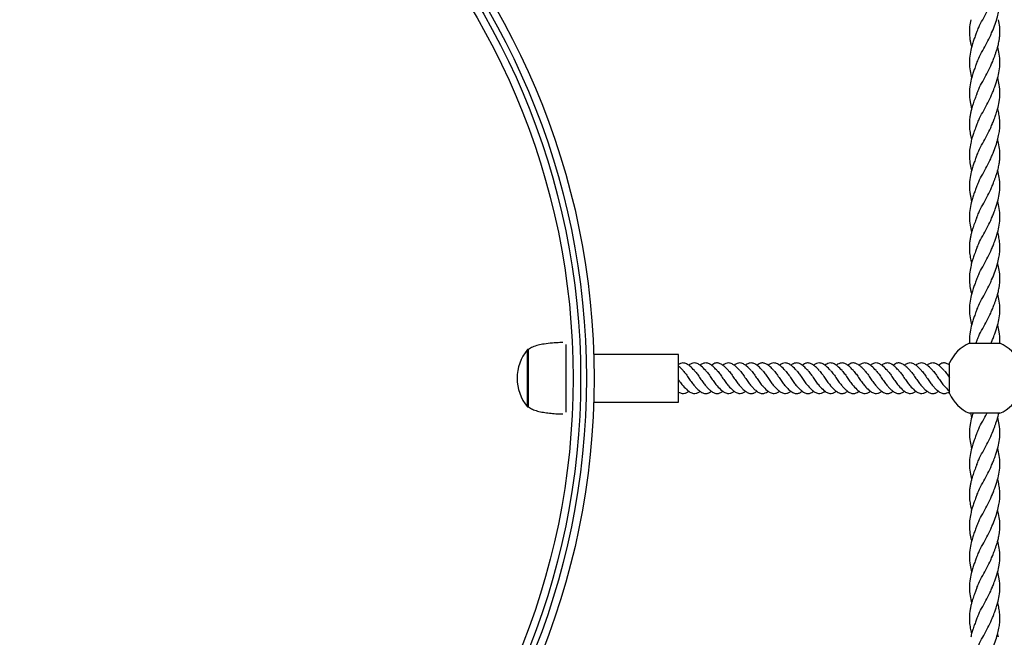
# Model space of a CAD drawing. Units: millimetres. Extents: x 1449 to 8186, y -2200 to 2971.
# Drawn here: x 4658 to 5173, y -114 to 209 of the extents above; entities that cross this region are included whole.
import ezdxf

# ---------------------------------------------------------------- set-up
doc = ezdxf.new("R2010")
doc.units = ezdxf.units.MM
doc.header["$PDSIZE"] = -1
doc.layers.add('TIPTAP', color=6, linetype='Continuous')
doc.layers.add('TIPTAP_DIM', color=9, linetype='Continuous')
doc.dimstyles.new('000000002E6C9198', dxfattribs={"dimscale": 100, "dimtxt": 1, "dimasz": 1, "dimexe": 1, "dimexo": 1, "dimgap": 1, "dimtad": 1, "dimdec": 0, "dimtxsty": 'Standard', "dimblk": 'OBLIQUE', "dimcen": 2.5, "dimdle": 1, "dimadec": 0, "dimazin": 0, "dimtfac": 1, "dimtdec": 0, "dimtmove": 0, "dimatfit": 3, "dimldrblk": 'OBLIQUE', "dimfxl": 1, "dimfxlon": 1, "dimarcsym": 0})

# ---------------------------------------------------------------- blocks, each defined once
blk = doc.blocks.new('_Oblique')
at = {"color": 0, "linetype": 'ByBlock', "lineweight": -2}
blk.add_line((-0.5, -0.5), (0.5, 0.5), dxfattribs=at)
blk = doc.blocks.new('*D6')
at = {"layer": 'Defpoints', "color": 0, "transparency": 16777216}
for p in [(8086.43, 2755.62), (2240.48, 14.48), (8086.43, 14.48)]:
    blk.add_point(p, dxfattribs=at)
at = {"layer": 'TIPTAP_DIM', "color": 0, "linetype": 'ByBlock', "lineweight": -2, "transparency": 16777216}
for p, q in [((2240.48, 2655.62), (2240.48, 2855.62)), ((8086.43, 2655.62), (8086.43, 2855.62)), ((2140.48, 2755.62), (8186.43, 2755.62))]:
    blk.add_line(p, q, dxfattribs=at)
at = {"layer": 'TIPTAP_DIM', "color": 0, "lineweight": -2, "transparency": 16777216, "xscale": 100, "yscale": 100, "zscale": 100, "rotation": 180}
blk.add_blockref('_Oblique', (2240.48, 2755.62), dxfattribs=at)
at = {"layer": 'TIPTAP_DIM', "color": 0, "lineweight": -2, "transparency": 16777216, "xscale": 100, "yscale": 100, "zscale": 100}
blk.add_blockref('_Oblique', (8086.43, 2755.62), dxfattribs=at)
at = {"layer": 'TIPTAP_DIM', "color": 0, "transparency": 16777216, "insert": (5163.46, 2905.62), "char_height": 100, "attachment_point": 5}
blk.add_mtext('5846', dxfattribs=at)
blk = doc.blocks.new('*D7')
at = {"layer": 'Defpoints', "color": 0, "transparency": 16777216}
for p in [(5163.46, 2128.53), (1664.64, -2099.56), (5163.46, -2099.56)]:
    blk.add_point(p, dxfattribs=at)
at = {"layer": 'TIPTAP_DIM', "color": 0, "linetype": 'ByBlock', "lineweight": -2, "transparency": 16777216}
for p, q in [((1664.64, 2228.53), (1664.64, -2199.56)), ((1764.64, 2128.53), (1564.64, 2128.53)), ((1764.64, -2099.56), (1564.64, -2099.56))]:
    blk.add_line(p, q, dxfattribs=at)
at = {"layer": 'TIPTAP_DIM', "color": 0, "lineweight": -2, "transparency": 16777216, "xscale": 100, "yscale": 100, "zscale": 100}
for p, rotation in [((1664.64, 2128.53), 90), ((1664.64, -2099.56), 270)]:
    blk.add_blockref('_Oblique', p, dxfattribs=dict(at, rotation=rotation))
at = {"layer": 'TIPTAP_DIM', "color": 0, "transparency": 16777216, "insert": (1514.64, 14.48), "char_height": 100, "attachment_point": 5, "rotation": 90}
blk.add_mtext('4228', dxfattribs=at)
blk = doc.blocks.new('RS002_top')
at = {"layer": 'TIPTAP', "linetype": 'Continuous', "lineweight": 25}
for p, q in [((8.54, 141.29), (8.05, 143.16)), ((8.54, 76.66), (8.05, 78.53)), ((-6.76, 36.66), (9.24, 36.66)), ((-2.76, 38.15), (-3.33, 36.66)), ((4.6, 36.66), (5.32, 38.53)), ((-237.31, 33.33), (-237.86, 33.33)), ((-237.86, 3.33), (-237.86, 33.33)), ((-237.31, 3.33), (-237.31, 33.33)), ((-217.81, 36.03), (-217.81, 0.63)), ((-158.81, 30.83), (-203.22, 30.83)), ((-158.81, 22.8), (-158.81, 30.83)), ((-17.09, 10.33), (-17.09, 26.33)), ((-158.81, 5.83), (-158.81, 22.8)), ((-203.22, 5.83), (-158.81, 5.83)), ((-237.86, 3.33), (-237.31, 3.33)), ((9.24, 0), (-6.76, 0)), ((8.54, -52.59), (8.05, -50.72)), ((8.54, -117.21), (8.05, -115.34))]:
    blk.add_line(p, q, dxfattribs=at)
for radius in [389.79, 385.79, 382.77, 378.8]:
    blk.add_circle((-592.81, 18.33), radius, dxfattribs=at)
for centre, radius, start, end in [((1.24, 18.33), 20, 113.5782, 156.4218), ((1.24, 18.33), 20, 23.5782, 66.4218), ((-219.73, 18.33), 23.53, 140.4022, 219.5978), ((1.24, 18.33), 20, 203.5782, 246.4218), ((1.24, 18.33), 20, 293.5782, 336.4218)]:
    blk.add_arc(centre, radius, start, end, dxfattribs=at)
for points, knots in [([(5.24, 199.71), (5.75, 201.01), (6.74, 203.55), (7.97, 207.21), (8.76, 210.54), (9.15, 213.35), (9.28, 215.73), (9.17, 218.3), (8.81, 221.02), (8.3, 223.01), (8.06, 223.96)], [0, 0, 0, 0, 0.161439, 0.31512, 0.449396, 0.564163, 0.66383, 0.755429, 0.882696, 1, 1, 1, 1]), ([(-2.83, 199.32), (-2.52, 200.17), (-1.71, 202.36), (0.21, 205.91), (2.43, 209.96), (4.29, 213.41), (5.04, 215.5), (5.31, 216.26)], [0, 0, 0, 0, 0.150419, 0.389399, 0.62838, 0.866953, 1, 1, 1, 1]), ([(-6.05, 205.91), (-6.28, 204.68), (-6.69, 202.52), (-6.79, 199.69), (-6.69, 197.59), (-6.5, 195.86), (-6.21, 194.2), (-5.9, 192.78), (-5.66, 191.92), (-5.57, 191.62)], [0, 0, 0, 0, 0.26004, 0.455253, 0.591254, 0.70125, 0.818902, 0.937364, 1, 1, 1, 1]), ([(5.24, 183.54), (5.53, 184.3), (6.01, 185.52), (6.66, 187.26), (7.22, 188.83), (7.76, 190.54), (8.23, 192.17), (8.58, 193.64), (8.85, 195.07), (9.12, 196.9), (9.28, 199.32), (9.19, 202.41), (8.77, 204.67), (8.54, 205.91)], [0, 0, 0, 0, 0.101376, 0.164756, 0.232584, 0.311846, 0.395361, 0.451315, 0.509223, 0.587977, 0.695952, 0.83241, 1, 1, 1, 1]), ([(-2.76, 199.71), (-3, 199.09), (-3.4, 198.05), (-3.93, 196.66), (-4.35, 195.52), (-4.74, 194.4), (-5.13, 193.18), (-5.79, 191.02), (-6.52, 187.79), (-6.88, 183.54), (-6.55, 179.36), (-5.88, 176.68), (-5.58, 175.46)], [0, 0, 0, 0, 0.076587, 0.128974, 0.172919, 0.217506, 0.26878, 0.324052, 0.485762, 0.667575, 0.84909, 1, 1, 1, 1]), ([(-2.84, 183.17), (-2.52, 184.02), (-1.71, 186.22), (0.21, 189.76), (2.43, 193.79), (4.29, 197.25), (5.05, 199.36), (5.33, 200.13)], [0, 0, 0, 0, 0.1507619, 0.3884387, 0.6261154, 0.8639301, 1, 1, 1, 1]), ([(5.24, 167.4), (5.5, 168.07), (5.94, 169.19), (6.51, 170.69), (6.93, 171.86), (7.3, 172.95), (7.67, 174.09), (8.28, 176.15), (9.01, 179.31), (9.36, 183.53), (9.04, 187.71), (8.36, 190.4), (8.06, 191.62)], [0, 0, 0, 0, 0.083077, 0.140237, 0.185538, 0.228229, 0.275202, 0.327562, 0.484783, 0.666512, 0.848538, 1, 1, 1, 1]), ([(-2.76, 183.54), (-3, 182.94), (-3.4, 181.9), (-3.93, 180.5), (-4.35, 179.35), (-4.74, 178.23), (-5.14, 177.02), (-5.77, 174.87), (-6.52, 171.65), (-6.88, 167.41), (-6.55, 163.23), (-5.88, 160.54), (-5.58, 159.31)], [0, 0, 0, 0, 0.075491, 0.129019, 0.173693, 0.217648, 0.268069, 0.324494, 0.485074, 0.666363, 0.847956, 1, 1, 1, 1]), ([(-2.83, 167.01), (-2.52, 167.86), (-1.71, 170.05), (0.21, 173.6), (2.43, 177.65), (4.29, 181.1), (5.04, 183.19), (5.31, 183.94)], [0, 0, 0, 0, 0.150271, 0.389259, 0.628247, 0.866829, 1, 1, 1, 1]), ([(5.24, 151.23), (5.5, 151.91), (5.94, 153.04), (6.5, 154.54), (6.93, 155.7), (7.3, 156.79), (7.67, 157.94), (8.29, 160.02), (9.01, 163.19), (9.36, 167.41), (9.04, 171.57), (8.36, 174.25), (8.06, 175.46)], [0, 0, 0, 0, 0.083922, 0.141042, 0.185222, 0.227886, 0.276223, 0.328842, 0.486622, 0.668266, 0.849606, 1, 1, 1, 1]), ([(-2.76, 167.4), (-2.96, 166.88), (-3.31, 165.98), (-3.84, 164.57), (-4.34, 163.23), (-4.86, 161.73), (-5.36, 160.13), (-5.85, 158.38), (-6.26, 156.51), (-6.61, 154.37), (-6.79, 151.95), (-6.7, 149.21), (-6.35, 146.21), (-5.82, 144.16), (-5.57, 143.17)], [0, 0, 0, 0, 0.0639277, 0.1119302, 0.1730789, 0.2306435, 0.2980369, 0.3700058, 0.4474359, 0.5285995, 0.6345044, 0.7513195, 0.879411, 1, 1, 1, 1]), ([(-2.84, 150.85), (-2.52, 151.71), (-1.71, 153.9), (0.21, 157.44), (2.43, 161.48), (4.29, 164.92), (5.04, 167.03), (5.32, 167.78)], [0, 0, 0, 0, 0.151196, 0.389398, 0.6276, 0.86594, 1, 1, 1, 1]), ([(5.24, 135.09), (5.75, 136.39), (6.74, 138.93), (7.97, 142.59), (8.76, 145.91), (9.15, 148.73), (9.28, 151.11), (9.17, 153.67), (8.81, 156.4), (8.3, 158.38), (8.06, 159.33)], [0, 0, 0, 0, 0.161439, 0.31512, 0.449396, 0.564163, 0.66383, 0.755429, 0.882696, 1, 1, 1, 1]), ([(-2.76, 151.23), (-3.02, 150.58), (-3.45, 149.47), (-3.97, 148.08), (-4.39, 146.93), (-4.86, 145.57), (-5.47, 143.65), (-5.84, 142.14), (-6.05, 141.29)], [0, 0, 0, 0, 0.198552, 0.333229, 0.41803, 0.549049, 0.743894, 1, 1, 1, 1]), ([(-2.83, 134.69), (-2.52, 135.54), (-1.71, 137.74), (0.21, 141.29), (2.43, 145.33), (4.29, 148.78), (5.04, 150.88), (5.31, 151.63)], [0, 0, 0, 0, 0.150419, 0.389399, 0.62838, 0.866953, 1, 1, 1, 1]), ([(-6.05, 141.29), (-6.28, 140.05), (-6.69, 137.89), (-6.79, 135.07), (-6.69, 132.96), (-6.5, 131.23), (-6.21, 129.58), (-5.9, 128.16), (-5.66, 127.29), (-5.57, 126.99)], [0, 0, 0, 0, 0.26004, 0.455253, 0.591254, 0.70125, 0.818902, 0.937364, 1, 1, 1, 1]), ([(5.24, 118.92), (5.53, 119.67), (6.01, 120.9), (6.66, 122.63), (7.22, 124.2), (7.76, 125.92), (8.23, 127.54), (8.58, 129.01), (8.85, 130.45), (9.12, 132.27), (9.28, 134.69), (9.19, 137.78), (8.77, 140.04), (8.54, 141.29)], [0, 0, 0, 0, 0.1013757, 0.1647565, 0.2325843, 0.3118462, 0.3953606, 0.4513154, 0.5092233, 0.5879768, 0.6959519, 0.83241, 1, 1, 1, 1]), ([(-2.76, 135.09), (-3, 134.47), (-3.4, 133.43), (-3.93, 132.03), (-4.35, 130.9), (-4.74, 129.77), (-5.13, 128.56), (-5.79, 126.4), (-6.52, 123.17), (-6.88, 118.91), (-6.55, 114.73), (-5.88, 112.05), (-5.58, 110.83)], [0, 0, 0, 0, 0.076587, 0.128974, 0.172919, 0.217506, 0.26878, 0.324052, 0.485762, 0.667575, 0.84909, 1, 1, 1, 1]), ([(-2.84, 118.54), (-2.52, 119.39), (-1.71, 121.59), (0.21, 125.13), (2.43, 129.17), (4.29, 132.62), (5.05, 134.74), (5.33, 135.51)], [0, 0, 0, 0, 0.150762, 0.388439, 0.626115, 0.86393, 1, 1, 1, 1]), ([(5.24, 102.77), (5.5, 103.44), (5.94, 104.57), (6.51, 106.07), (6.93, 107.24), (7.3, 108.33), (7.67, 109.47), (8.28, 111.53), (9.01, 114.69), (9.36, 118.91), (9.04, 123.09), (8.36, 125.78), (8.06, 127)], [0, 0, 0, 0, 0.083077, 0.140237, 0.185538, 0.228229, 0.275202, 0.327562, 0.484783, 0.666512, 0.848538, 1, 1, 1, 1]), ([(-2.76, 118.92), (-3, 118.31), (-3.4, 117.27), (-3.93, 115.87), (-4.35, 114.73), (-4.74, 113.61), (-5.14, 112.4), (-5.77, 110.24), (-6.52, 107.03), (-6.88, 102.78), (-6.55, 98.61), (-5.88, 95.92), (-5.58, 94.69)], [0, 0, 0, 0, 0.075491, 0.129019, 0.173693, 0.217648, 0.268069, 0.324494, 0.485074, 0.666363, 0.847956, 1, 1, 1, 1]), ([(-2.83, 102.38), (-2.52, 103.23), (-1.71, 105.43), (0.21, 108.98), (2.43, 113.02), (4.29, 116.47), (5.04, 118.57), (5.31, 119.32)], [0, 0, 0, 0, 0.150271, 0.389259, 0.628247, 0.866829, 1, 1, 1, 1]), ([(5.24, 86.61), (5.5, 87.28), (5.94, 88.42), (6.5, 89.91), (6.93, 91.07), (7.3, 92.16), (7.67, 93.32), (8.29, 95.4), (9.01, 98.56), (9.36, 102.78), (9.04, 106.94), (8.36, 109.62), (8.06, 110.83)], [0, 0, 0, 0, 0.083922, 0.141042, 0.185222, 0.227886, 0.276223, 0.328842, 0.486622, 0.668266, 0.849606, 1, 1, 1, 1]), ([(-2.84, 86.23), (-2.52, 87.08), (-1.71, 89.28), (0.21, 92.82), (2.43, 96.85), (4.29, 100.3), (5.04, 102.4), (5.32, 103.16)], [0, 0, 0, 0, 0.151196, 0.389398, 0.6276, 0.86594, 1, 1, 1, 1]), ([(-2.76, 102.77), (-2.96, 102.26), (-3.31, 101.35), (-3.84, 99.95), (-4.34, 98.6), (-4.86, 97.1), (-5.36, 95.51), (-5.85, 93.76), (-6.26, 91.89), (-6.61, 89.74), (-6.79, 87.33), (-6.7, 84.59), (-6.35, 81.58), (-5.82, 79.53), (-5.57, 78.54)], [0, 0, 0, 0, 0.063928, 0.11193, 0.173079, 0.230643, 0.298037, 0.370006, 0.447436, 0.528599, 0.634504, 0.751319, 0.879411, 1, 1, 1, 1]), ([(5.24, 70.46), (5.75, 71.76), (6.74, 74.3), (7.97, 77.96), (8.76, 81.29), (9.15, 84.1), (9.28, 86.48), (9.17, 89.05), (8.81, 91.77), (8.3, 93.76), (8.06, 94.71)], [0, 0, 0, 0, 0.161439, 0.31512, 0.449396, 0.564163, 0.66383, 0.755429, 0.882696, 1, 1, 1, 1]), ([(-2.76, 86.61), (-3.02, 85.95), (-3.45, 84.85), (-3.97, 83.46), (-4.39, 82.3), (-4.86, 80.95), (-5.47, 79.03), (-5.84, 77.52), (-6.05, 76.66)], [0, 0, 0, 0, 0.198552, 0.333229, 0.41803, 0.549049, 0.743894, 1, 1, 1, 1]), ([(-2.83, 70.07), (-2.52, 70.92), (-1.71, 73.11), (0.21, 76.66), (2.43, 80.71), (4.29, 84.16), (5.04, 86.25), (5.31, 87.01)], [0, 0, 0, 0, 0.150419, 0.389399, 0.62838, 0.866953, 1, 1, 1, 1]), ([(-6.05, 76.66), (-6.28, 75.43), (-6.69, 73.27), (-6.79, 70.44), (-6.69, 68.34), (-6.5, 66.61), (-6.21, 64.95), (-5.9, 63.53), (-5.66, 62.67), (-5.57, 62.37)], [0, 0, 0, 0, 0.26004, 0.455253, 0.591254, 0.70125, 0.818902, 0.937364, 1, 1, 1, 1]), ([(5.24, 54.29), (5.53, 55.05), (6.01, 56.27), (6.66, 58.01), (7.22, 59.58), (7.76, 61.29), (8.23, 62.92), (8.58, 64.39), (8.85, 65.82), (9.12, 67.65), (9.28, 70.07), (9.19, 73.16), (8.77, 75.42), (8.54, 76.66)], [0, 0, 0, 0, 0.101376, 0.164756, 0.232584, 0.311846, 0.395361, 0.451315, 0.509223, 0.587977, 0.695952, 0.83241, 1, 1, 1, 1]), ([(-2.76, 70.46), (-3, 69.84), (-3.4, 68.8), (-3.93, 67.41), (-4.35, 66.27), (-4.74, 65.15), (-5.13, 63.93), (-5.79, 61.77), (-6.52, 58.54), (-6.88, 54.29), (-6.55, 50.11), (-5.88, 47.43), (-5.58, 46.21)], [0, 0, 0, 0, 0.076587, 0.128974, 0.172919, 0.217506, 0.26878, 0.324052, 0.485762, 0.667575, 0.84909, 1, 1, 1, 1]), ([(-2.84, 53.92), (-2.52, 54.77), (-1.71, 56.97), (0.21, 60.51), (2.43, 64.54), (4.29, 68), (5.05, 70.11), (5.33, 70.88)], [0, 0, 0, 0, 0.1507619, 0.3884387, 0.6261154, 0.8639301, 1, 1, 1, 1]), ([(5.24, 38.15), (5.5, 38.82), (5.94, 39.94), (6.51, 41.44), (6.93, 42.61), (7.3, 43.7), (7.67, 44.84), (8.28, 46.9), (9.01, 50.06), (9.36, 54.28), (9.04, 58.46), (8.36, 61.15), (8.06, 62.37)], [0, 0, 0, 0, 0.083077, 0.140237, 0.185538, 0.228229, 0.275202, 0.327562, 0.484783, 0.666512, 0.848538, 1, 1, 1, 1]), ([(-2.76, 54.29), (-3, 53.69), (-3.4, 52.65), (-3.93, 51.25), (-4.35, 50.1), (-4.74, 48.98), (-5.14, 47.77), (-5.78, 45.62), (-6.49, 42.4), (-6.88, 39.13), (-6.69, 37.16), (-6.64, 36.66)], [0, 0, 0, 0, 0.1036941, 0.1772188, 0.2385823, 0.2989591, 0.3682166, 0.4457203, 0.6662913, 0.9153079, 1, 1, 1, 1]), ([(-2.83, 37.76), (-2.52, 38.61), (-1.71, 40.8), (0.21, 44.35), (2.43, 48.4), (4.29, 51.85), (5.04, 53.94), (5.31, 54.69)], [0, 0, 0, 0, 0.150271, 0.389259, 0.628247, 0.866829, 1, 1, 1, 1]), ([(9.11, 36.5), (9.16, 37.05), (9.37, 39.07), (9.02, 42.32), (8.36, 45), (8.06, 46.21)], [0, 0, 0, 0, 0.170615, 0.623993, 1, 1, 1, 1]), ([(-219.4, 37), (-219.9, 36.99), (-221.72, 36.97), (-224.96, 36.76), (-228.79, 36.34), (-232.23, 35.63), (-235.07, 34.8), (-236.61, 33.79), (-237.31, 33.33)], [0, 0, 0, 0, 0.081321, 0.294695, 0.526392, 0.70382, 0.864435, 1, 1, 1, 1]), ([(-150.54, 22.33), (-151.32, 23.16), (-152.51, 24.42), (-154.32, 25.79), (-155.8, 26.39), (-157.25, 26.3), (-158.19, 26.01), (-158.73, 25.62), (-158.81, 25.56)], [0, 0, 0, 0, 0.287157, 0.43914, 0.659687, 0.804801, 0.971056, 1, 1, 1, 1]), ([(-144.6, 22.33), (-145.39, 23.16), (-146.59, 24.42), (-148.39, 25.8), (-149.86, 26.38), (-151.32, 26.32), (-152.47, 25.89), (-153.21, 25.34), (-153.51, 25.12)], [0, 0, 0, 0, 0.26984, 0.407289, 0.611866, 0.75112, 0.900663, 1, 1, 1, 1]), ([(-138.63, 22.3), (-138.9, 22.58), (-139.48, 23.18), (-140.32, 24.05), (-141.21, 24.86), (-142.03, 25.46), (-142.81, 25.92), (-143.59, 26.22), (-144.58, 26.38), (-145.67, 26.23), (-146.68, 25.77), (-147.3, 25.36), (-147.53, 25.17), (-147.59, 25.13)], [0, 0, 0, 0, 0.090559, 0.193402, 0.290727, 0.395292, 0.456475, 0.554701, 0.6537, 0.784966, 0.923323, 0.983121, 1, 1, 1, 1]), ([(-132.73, 22.33), (-133.39, 23.03), (-134.42, 24.1), (-135.95, 25.42), (-137.17, 26.07), (-138.39, 26.38), (-139.66, 26.28), (-140.81, 25.75), (-141.41, 25.29), (-141.62, 25.13)], [0, 0, 0, 0, 0.228156, 0.351772, 0.530765, 0.618545, 0.801466, 0.928634, 1, 1, 1, 1]), ([(-126.79, 22.33), (-127.57, 23.16), (-128.76, 24.42), (-130.57, 25.79), (-132.05, 26.38), (-133.5, 26.31), (-134.65, 25.91), (-135.39, 25.35), (-135.67, 25.13)], [0, 0, 0, 0, 0.267485, 0.409057, 0.614495, 0.749669, 0.904535, 1, 1, 1, 1]), ([(-120.85, 22.33), (-121.64, 23.16), (-122.84, 24.42), (-124.64, 25.8), (-126.11, 26.38), (-127.57, 26.32), (-128.72, 25.89), (-129.46, 25.34), (-129.76, 25.12)], [0, 0, 0, 0, 0.26984, 0.4072892, 0.6118656, 0.7511196, 0.9006627, 1, 1, 1, 1]), ([(-114.88, 22.3), (-115.15, 22.58), (-115.73, 23.18), (-116.57, 24.05), (-117.46, 24.86), (-118.28, 25.46), (-119.06, 25.92), (-119.84, 26.22), (-120.83, 26.38), (-121.92, 26.23), (-122.93, 25.77), (-123.55, 25.36), (-123.78, 25.17), (-123.84, 25.13)], [0, 0, 0, 0, 0.090559, 0.193402, 0.290727, 0.395292, 0.456475, 0.554701, 0.6537, 0.784966, 0.923323, 0.983121, 1, 1, 1, 1]), ([(-108.98, 22.33), (-109.64, 23.03), (-110.67, 24.1), (-112.2, 25.42), (-113.42, 26.07), (-114.64, 26.38), (-115.91, 26.28), (-117.06, 25.75), (-117.66, 25.29), (-117.87, 25.13)], [0, 0, 0, 0, 0.228156, 0.351772, 0.530765, 0.618545, 0.801466, 0.928634, 1, 1, 1, 1]), ([(-103.04, 22.33), (-103.82, 23.16), (-105.01, 24.42), (-106.82, 25.79), (-108.3, 26.38), (-109.75, 26.31), (-110.9, 25.91), (-111.64, 25.35), (-111.92, 25.13)], [0, 0, 0, 0, 0.267485, 0.409057, 0.614495, 0.749669, 0.904535, 1, 1, 1, 1]), ([(-97.1, 22.33), (-97.89, 23.16), (-99.09, 24.42), (-100.89, 25.8), (-102.36, 26.38), (-103.82, 26.32), (-104.97, 25.89), (-105.71, 25.34), (-106.01, 25.12)], [0, 0, 0, 0, 0.26984, 0.407289, 0.611866, 0.75112, 0.900663, 1, 1, 1, 1]), ([(-91.13, 22.3), (-91.4, 22.58), (-91.98, 23.18), (-92.82, 24.05), (-93.71, 24.86), (-94.53, 25.46), (-95.31, 25.92), (-96.09, 26.22), (-97.08, 26.38), (-98.17, 26.23), (-99.18, 25.77), (-99.8, 25.36), (-100.03, 25.17), (-100.09, 25.13)], [0, 0, 0, 0, 0.090559, 0.193402, 0.290727, 0.395292, 0.456475, 0.554701, 0.6537, 0.784966, 0.923323, 0.983121, 1, 1, 1, 1]), ([(-85.23, 22.33), (-85.89, 23.03), (-86.92, 24.1), (-88.45, 25.42), (-89.67, 26.07), (-90.89, 26.38), (-92.16, 26.28), (-93.31, 25.75), (-93.91, 25.29), (-94.12, 25.13)], [0, 0, 0, 0, 0.228156, 0.351772, 0.530765, 0.618545, 0.801466, 0.928634, 1, 1, 1, 1]), ([(-79.29, 22.33), (-80.07, 23.16), (-81.26, 24.42), (-83.07, 25.79), (-84.55, 26.38), (-86, 26.31), (-87.15, 25.91), (-87.89, 25.35), (-88.17, 25.13)], [0, 0, 0, 0, 0.2674854, 0.4090571, 0.6144955, 0.7496691, 0.904535, 1, 1, 1, 1]), ([(-73.35, 22.33), (-74.14, 23.16), (-75.34, 24.42), (-77.14, 25.8), (-78.61, 26.38), (-80.07, 26.32), (-81.22, 25.89), (-81.96, 25.34), (-82.26, 25.12)], [0, 0, 0, 0, 0.26984, 0.4072892, 0.6118656, 0.7511196, 0.9006627, 1, 1, 1, 1]), ([(-67.38, 22.3), (-67.65, 22.58), (-68.23, 23.18), (-69.07, 24.05), (-69.96, 24.86), (-70.78, 25.46), (-71.56, 25.92), (-72.34, 26.22), (-73.33, 26.38), (-74.42, 26.23), (-75.43, 25.77), (-76.05, 25.36), (-76.28, 25.17), (-76.34, 25.13)], [0, 0, 0, 0, 0.090559, 0.193402, 0.290727, 0.395292, 0.456475, 0.554701, 0.6537, 0.784966, 0.923323, 0.983121, 1, 1, 1, 1]), ([(-61.48, 22.33), (-62.14, 23.03), (-63.17, 24.1), (-64.7, 25.42), (-65.92, 26.07), (-67.14, 26.38), (-68.41, 26.28), (-69.56, 25.75), (-70.16, 25.29), (-70.37, 25.13)], [0, 0, 0, 0, 0.228156, 0.351772, 0.530765, 0.618545, 0.801466, 0.928634, 1, 1, 1, 1]), ([(-55.54, 22.33), (-56.32, 23.16), (-57.51, 24.42), (-59.32, 25.79), (-60.8, 26.38), (-62.25, 26.31), (-63.4, 25.91), (-64.14, 25.35), (-64.42, 25.13)], [0, 0, 0, 0, 0.267485, 0.409057, 0.614495, 0.749669, 0.904535, 1, 1, 1, 1]), ([(-49.6, 22.33), (-50.39, 23.16), (-51.59, 24.42), (-53.39, 25.8), (-54.86, 26.38), (-56.32, 26.32), (-57.47, 25.89), (-58.21, 25.34), (-58.51, 25.12)], [0, 0, 0, 0, 0.26984, 0.407289, 0.611866, 0.75112, 0.900663, 1, 1, 1, 1]), ([(-43.63, 22.3), (-43.9, 22.58), (-44.48, 23.18), (-45.32, 24.05), (-46.21, 24.86), (-47.03, 25.46), (-47.81, 25.92), (-48.59, 26.22), (-49.58, 26.38), (-50.67, 26.23), (-51.68, 25.77), (-52.3, 25.36), (-52.53, 25.17), (-52.59, 25.13)], [0, 0, 0, 0, 0.090559, 0.193402, 0.290727, 0.395292, 0.456475, 0.554701, 0.6537, 0.784966, 0.923323, 0.983121, 1, 1, 1, 1]), ([(-37.73, 22.33), (-38.39, 23.03), (-39.42, 24.1), (-40.95, 25.42), (-42.17, 26.07), (-43.39, 26.38), (-44.66, 26.28), (-45.81, 25.75), (-46.41, 25.29), (-46.62, 25.13)], [0, 0, 0, 0, 0.228156, 0.351772, 0.530765, 0.618545, 0.801466, 0.928634, 1, 1, 1, 1]), ([(-31.79, 22.33), (-32.57, 23.16), (-33.76, 24.42), (-35.57, 25.79), (-37.05, 26.38), (-38.5, 26.31), (-39.65, 25.91), (-40.39, 25.35), (-40.67, 25.13)], [0, 0, 0, 0, 0.2674854, 0.4090571, 0.6144955, 0.7496691, 0.904535, 1, 1, 1, 1]), ([(-25.85, 22.33), (-26.64, 23.16), (-27.84, 24.42), (-29.64, 25.8), (-31.11, 26.38), (-32.57, 26.32), (-33.72, 25.89), (-34.46, 25.34), (-34.76, 25.12)], [0, 0, 0, 0, 0.26984, 0.4072892, 0.6118656, 0.7511196, 0.9006627, 1, 1, 1, 1]), ([(-19.88, 22.3), (-20.15, 22.58), (-20.73, 23.18), (-21.57, 24.05), (-22.46, 24.86), (-23.28, 25.46), (-24.06, 25.92), (-24.84, 26.22), (-25.83, 26.38), (-26.92, 26.23), (-27.93, 25.77), (-28.55, 25.36), (-28.78, 25.17), (-28.84, 25.13)], [0, 0, 0, 0, 0.090559, 0.193402, 0.290727, 0.395292, 0.456475, 0.554701, 0.6537, 0.784966, 0.923323, 0.983121, 1, 1, 1, 1]), ([(-17.09, 25.26), (-17.62, 25.59), (-18.43, 26.09), (-19.64, 26.38), (-20.91, 26.29), (-22.06, 25.75), (-22.66, 25.29), (-22.87, 25.13)], [0, 0, 0, 0, 0.271505, 0.407785, 0.691773, 0.889203, 1, 1, 1, 1]), ([(-156.48, 22.33), (-157.14, 23.05), (-157.92, 23.88), (-158.7, 24.53), (-158.81, 24.62)], [0, 0, 0, 0, 0.85328, 1, 1, 1, 1]), ([(-156.4, 22.25), (-155.9, 21.65), (-154.9, 20.47), (-153.43, 18.2), (-151.95, 15.99), (-150.97, 14.86), (-150.49, 14.3)], [0, 0, 0, 0, 0.253302, 0.503073, 0.755119, 1, 1, 1, 1]), ([(-150.45, 22.24), (-149.96, 21.65), (-148.98, 20.46), (-147.48, 18.22), (-146.02, 15.99), (-145.05, 14.86), (-144.57, 14.3)], [0, 0, 0, 0, 0.250321, 0.504182, 0.755269, 1, 1, 1, 1]), ([(-144.53, 22.25), (-144.02, 21.65), (-143.02, 20.47), (-141.56, 18.2), (-140.07, 15.98), (-139.09, 14.84), (-138.6, 14.28)], [0, 0, 0, 0, 0.252676, 0.50183, 0.753253, 1, 1, 1, 1]), ([(-138.57, 22.24), (-138.09, 21.65), (-137.11, 20.46), (-135.6, 18.22), (-134.14, 15.99), (-133.17, 14.86), (-132.69, 14.3)], [0, 0, 0, 0, 0.250321, 0.504182, 0.755269, 1, 1, 1, 1]), ([(-132.65, 22.25), (-132.15, 21.65), (-131.15, 20.47), (-129.68, 18.2), (-128.2, 15.99), (-127.22, 14.86), (-126.74, 14.3)], [0, 0, 0, 0, 0.253302, 0.503073, 0.755119, 1, 1, 1, 1]), ([(-126.7, 22.24), (-126.21, 21.65), (-125.23, 20.46), (-123.73, 18.22), (-122.27, 15.99), (-121.3, 14.86), (-120.82, 14.3)], [0, 0, 0, 0, 0.250321, 0.504182, 0.755269, 1, 1, 1, 1]), ([(-120.78, 22.25), (-120.27, 21.65), (-119.27, 20.47), (-117.81, 18.2), (-116.32, 15.98), (-115.34, 14.84), (-114.85, 14.28)], [0, 0, 0, 0, 0.252676, 0.50183, 0.753253, 1, 1, 1, 1]), ([(-114.82, 22.24), (-114.34, 21.65), (-113.36, 20.46), (-111.85, 18.22), (-110.39, 15.99), (-109.42, 14.86), (-108.94, 14.3)], [0, 0, 0, 0, 0.250321, 0.504182, 0.755269, 1, 1, 1, 1]), ([(-108.9, 22.25), (-108.4, 21.65), (-107.4, 20.47), (-105.93, 18.2), (-104.45, 15.99), (-103.47, 14.86), (-102.99, 14.3)], [0, 0, 0, 0, 0.253302, 0.503073, 0.755119, 1, 1, 1, 1]), ([(-102.95, 22.24), (-102.46, 21.65), (-101.48, 20.46), (-99.98, 18.22), (-98.52, 15.99), (-97.55, 14.86), (-97.07, 14.3)], [0, 0, 0, 0, 0.250321, 0.504182, 0.755269, 1, 1, 1, 1]), ([(-97.03, 22.25), (-96.52, 21.65), (-95.52, 20.47), (-94.06, 18.2), (-92.57, 15.98), (-91.59, 14.84), (-91.1, 14.28)], [0, 0, 0, 0, 0.252676, 0.50183, 0.753253, 1, 1, 1, 1]), ([(-91.07, 22.24), (-90.59, 21.65), (-89.61, 20.46), (-88.1, 18.22), (-86.64, 15.99), (-85.67, 14.86), (-85.19, 14.3)], [0, 0, 0, 0, 0.250321, 0.504182, 0.755269, 1, 1, 1, 1]), ([(-85.15, 22.25), (-84.65, 21.65), (-83.65, 20.47), (-82.18, 18.2), (-80.7, 15.99), (-79.72, 14.86), (-79.24, 14.3)], [0, 0, 0, 0, 0.253302, 0.503073, 0.755119, 1, 1, 1, 1]), ([(-79.2, 22.24), (-78.71, 21.65), (-77.73, 20.46), (-76.23, 18.22), (-74.77, 15.99), (-73.8, 14.86), (-73.32, 14.3)], [0, 0, 0, 0, 0.250321, 0.504182, 0.755269, 1, 1, 1, 1]), ([(-73.28, 22.25), (-72.77, 21.65), (-71.77, 20.47), (-70.31, 18.2), (-68.82, 15.98), (-67.84, 14.84), (-67.35, 14.28)], [0, 0, 0, 0, 0.252676, 0.50183, 0.753253, 1, 1, 1, 1]), ([(-67.32, 22.24), (-66.84, 21.65), (-65.86, 20.46), (-64.35, 18.22), (-62.89, 15.99), (-61.92, 14.86), (-61.44, 14.3)], [0, 0, 0, 0, 0.250321, 0.504182, 0.755269, 1, 1, 1, 1]), ([(-61.4, 22.25), (-60.9, 21.65), (-59.9, 20.47), (-58.43, 18.2), (-56.95, 15.99), (-55.97, 14.86), (-55.49, 14.3)], [0, 0, 0, 0, 0.253302, 0.503073, 0.755119, 1, 1, 1, 1]), ([(-55.45, 22.24), (-54.96, 21.65), (-53.98, 20.46), (-52.48, 18.22), (-51.02, 15.99), (-50.05, 14.86), (-49.57, 14.3)], [0, 0, 0, 0, 0.250321, 0.504182, 0.755269, 1, 1, 1, 1]), ([(-49.53, 22.25), (-49.02, 21.65), (-48.02, 20.47), (-46.56, 18.2), (-45.07, 15.98), (-44.09, 14.84), (-43.6, 14.28)], [0, 0, 0, 0, 0.252676, 0.50183, 0.753253, 1, 1, 1, 1]), ([(-43.57, 22.24), (-43.09, 21.65), (-42.11, 20.46), (-40.6, 18.22), (-39.14, 15.99), (-38.17, 14.86), (-37.69, 14.3)], [0, 0, 0, 0, 0.250321, 0.504182, 0.755269, 1, 1, 1, 1]), ([(-37.65, 22.25), (-37.15, 21.65), (-36.15, 20.47), (-34.68, 18.2), (-33.2, 15.99), (-32.22, 14.86), (-31.74, 14.3)], [0, 0, 0, 0, 0.253302, 0.503073, 0.755119, 1, 1, 1, 1]), ([(-31.7, 22.24), (-31.21, 21.65), (-30.23, 20.46), (-28.73, 18.22), (-27.27, 15.99), (-26.3, 14.86), (-25.82, 14.3)], [0, 0, 0, 0, 0.250321, 0.504182, 0.755269, 1, 1, 1, 1]), ([(-25.78, 22.25), (-25.27, 21.65), (-24.27, 20.47), (-22.81, 18.2), (-21.32, 15.98), (-20.34, 14.84), (-19.85, 14.28)], [0, 0, 0, 0, 0.252676, 0.50183, 0.753253, 1, 1, 1, 1]), ([(-19.82, 22.24), (-19.34, 21.65), (-18.43, 20.56), (-17.51, 19.18), (-17.09, 18.55)], [0, 0, 0, 0, 0.5389485, 1, 1, 1, 1]), ([(-158.81, 17.42), (-158.5, 16.95), (-157.71, 15.76), (-156.92, 14.85), (-156.44, 14.3)], [0, 0, 0, 0, 0.393793, 1, 1, 1, 1]), ([(-158.81, 11.07), (-158.18, 10.76), (-157.09, 10.23), (-155.59, 10.37), (-154.44, 10.82), (-153.75, 11.36), (-153.5, 11.54)], [0, 0, 0, 0, 0.351655, 0.6047, 0.862671, 1, 1, 1, 1]), ([(-156.48, 14.33), (-155.69, 13.5), (-154.49, 12.23), (-152.68, 10.87), (-151.16, 10.26), (-149.66, 10.37), (-148.51, 10.82), (-147.82, 11.35), (-147.59, 11.53)], [0, 0, 0, 0, 0.268647, 0.410071, 0.615257, 0.768148, 0.921388, 1, 1, 1, 1]), ([(-150.54, 14.33), (-150.11, 13.88), (-149.37, 13.09), (-148.39, 12.16), (-147.68, 11.59), (-146.98, 11.07), (-146.2, 10.65), (-145.45, 10.41), (-144.81, 10.32), (-144.24, 10.33), (-143.6, 10.45), (-142.92, 10.69), (-142.25, 11.05), (-141.81, 11.4), (-141.62, 11.54)], [0, 0, 0, 0, 0.148419, 0.256347, 0.329503, 0.389949, 0.493329, 0.585784, 0.640058, 0.709487, 0.781732, 0.851074, 0.938788, 1, 1, 1, 1]), ([(-144.6, 14.33), (-144.18, 13.89), (-143.28, 12.95), (-141.86, 11.6), (-140.22, 10.54), (-138.63, 10.23), (-137.33, 10.52), (-136.32, 11.03), (-135.8, 11.42), (-135.67, 11.52)], [0, 0, 0, 0, 0.145506, 0.309813, 0.491475, 0.670118, 0.822568, 0.952664, 1, 1, 1, 1]), ([(-138.63, 14.3), (-137.85, 13.48), (-136.67, 12.24), (-134.87, 10.86), (-133.34, 10.26), (-131.84, 10.37), (-130.69, 10.82), (-130, 11.36), (-129.75, 11.54)], [0, 0, 0, 0, 0.266089, 0.404085, 0.614665, 0.765059, 0.91838, 1, 1, 1, 1]), ([(-132.73, 14.33), (-131.94, 13.5), (-130.74, 12.23), (-128.93, 10.87), (-127.41, 10.26), (-125.91, 10.37), (-124.76, 10.82), (-124.07, 11.35), (-123.84, 11.53)], [0, 0, 0, 0, 0.268647, 0.410071, 0.615257, 0.768148, 0.921388, 1, 1, 1, 1]), ([(-126.79, 14.33), (-126.36, 13.88), (-125.62, 13.09), (-124.64, 12.16), (-123.93, 11.59), (-123.23, 11.07), (-122.45, 10.65), (-121.7, 10.41), (-121.06, 10.32), (-120.49, 10.33), (-119.85, 10.45), (-119.17, 10.69), (-118.5, 11.05), (-118.06, 11.4), (-117.87, 11.54)], [0, 0, 0, 0, 0.148419, 0.256347, 0.329503, 0.389949, 0.493329, 0.585784, 0.640058, 0.709487, 0.781732, 0.851074, 0.938788, 1, 1, 1, 1]), ([(-120.85, 14.33), (-120.43, 13.89), (-119.53, 12.95), (-118.11, 11.6), (-116.47, 10.54), (-114.88, 10.23), (-113.58, 10.52), (-112.57, 11.03), (-112.05, 11.42), (-111.92, 11.52)], [0, 0, 0, 0, 0.145506, 0.309813, 0.491475, 0.670118, 0.822568, 0.952664, 1, 1, 1, 1]), ([(-114.88, 14.3), (-114.1, 13.48), (-112.92, 12.24), (-111.12, 10.86), (-109.59, 10.26), (-108.09, 10.37), (-106.94, 10.82), (-106.25, 11.36), (-106, 11.54)], [0, 0, 0, 0, 0.266089, 0.404085, 0.614665, 0.765059, 0.91838, 1, 1, 1, 1]), ([(-108.98, 14.33), (-108.19, 13.5), (-106.99, 12.23), (-105.18, 10.87), (-103.66, 10.26), (-102.16, 10.37), (-101.01, 10.82), (-100.32, 11.35), (-100.09, 11.53)], [0, 0, 0, 0, 0.268647, 0.410071, 0.615257, 0.768148, 0.921388, 1, 1, 1, 1]), ([(-103.04, 14.33), (-102.61, 13.88), (-101.87, 13.09), (-100.89, 12.16), (-100.18, 11.59), (-99.48, 11.07), (-98.7, 10.65), (-97.95, 10.41), (-97.31, 10.32), (-96.74, 10.33), (-96.1, 10.45), (-95.42, 10.69), (-94.75, 11.05), (-94.31, 11.4), (-94.12, 11.54)], [0, 0, 0, 0, 0.148419, 0.256347, 0.329503, 0.389949, 0.493329, 0.585784, 0.640058, 0.709487, 0.781732, 0.851074, 0.938788, 1, 1, 1, 1]), ([(-97.1, 14.33), (-96.68, 13.89), (-95.78, 12.95), (-94.36, 11.6), (-92.72, 10.54), (-91.13, 10.23), (-89.83, 10.52), (-88.82, 11.03), (-88.3, 11.42), (-88.17, 11.52)], [0, 0, 0, 0, 0.1455063, 0.3098134, 0.4914753, 0.6701183, 0.8225676, 0.9526639, 1, 1, 1, 1]), ([(-91.13, 14.3), (-90.35, 13.48), (-89.17, 12.24), (-87.37, 10.86), (-85.84, 10.26), (-84.34, 10.37), (-83.19, 10.82), (-82.5, 11.36), (-82.25, 11.54)], [0, 0, 0, 0, 0.266089, 0.404085, 0.614665, 0.765059, 0.91838, 1, 1, 1, 1]), ([(-85.23, 14.33), (-84.44, 13.5), (-83.24, 12.23), (-81.43, 10.87), (-79.91, 10.26), (-78.41, 10.37), (-77.26, 10.82), (-76.57, 11.35), (-76.34, 11.53)], [0, 0, 0, 0, 0.268647, 0.410071, 0.615257, 0.768148, 0.921388, 1, 1, 1, 1]), ([(-79.29, 14.33), (-78.86, 13.88), (-78.12, 13.09), (-77.14, 12.16), (-76.43, 11.59), (-75.73, 11.07), (-74.95, 10.65), (-74.2, 10.41), (-73.56, 10.32), (-72.99, 10.33), (-72.35, 10.45), (-71.67, 10.69), (-71, 11.05), (-70.56, 11.4), (-70.37, 11.54)], [0, 0, 0, 0, 0.148419, 0.256347, 0.329503, 0.389949, 0.493329, 0.585784, 0.640058, 0.709487, 0.781732, 0.851074, 0.938788, 1, 1, 1, 1]), ([(-73.35, 14.33), (-72.93, 13.89), (-72.03, 12.95), (-70.61, 11.6), (-68.97, 10.54), (-67.38, 10.23), (-66.08, 10.52), (-65.07, 11.03), (-64.55, 11.42), (-64.42, 11.52)], [0, 0, 0, 0, 0.145506, 0.309813, 0.491475, 0.670118, 0.822568, 0.952664, 1, 1, 1, 1]), ([(-67.38, 14.3), (-66.6, 13.48), (-65.42, 12.24), (-63.62, 10.86), (-62.09, 10.26), (-60.59, 10.37), (-59.44, 10.82), (-58.75, 11.36), (-58.5, 11.54)], [0, 0, 0, 0, 0.266089, 0.404085, 0.614665, 0.765059, 0.91838, 1, 1, 1, 1]), ([(-61.48, 14.33), (-60.69, 13.5), (-59.49, 12.23), (-57.68, 10.87), (-56.16, 10.26), (-54.66, 10.37), (-53.51, 10.82), (-52.82, 11.35), (-52.59, 11.53)], [0, 0, 0, 0, 0.268647, 0.410071, 0.615257, 0.768148, 0.921388, 1, 1, 1, 1]), ([(-55.54, 14.33), (-55.11, 13.88), (-54.37, 13.09), (-53.39, 12.16), (-52.68, 11.59), (-51.98, 11.07), (-51.2, 10.65), (-50.45, 10.41), (-49.81, 10.32), (-49.24, 10.33), (-48.6, 10.45), (-47.92, 10.69), (-47.25, 11.05), (-46.81, 11.4), (-46.62, 11.54)], [0, 0, 0, 0, 0.1484189, 0.256347, 0.3295033, 0.3899488, 0.4933295, 0.5857835, 0.6400581, 0.709487, 0.7817317, 0.8510738, 0.9387876, 1, 1, 1, 1]), ([(-49.6, 14.33), (-49.18, 13.89), (-48.28, 12.95), (-46.86, 11.6), (-45.22, 10.54), (-43.63, 10.23), (-42.33, 10.52), (-41.32, 11.03), (-40.8, 11.42), (-40.67, 11.52)], [0, 0, 0, 0, 0.1455063, 0.3098134, 0.4914753, 0.6701183, 0.8225676, 0.9526639, 1, 1, 1, 1]), ([(-43.63, 14.3), (-42.85, 13.48), (-41.67, 12.24), (-39.87, 10.86), (-38.34, 10.26), (-36.84, 10.37), (-35.69, 10.82), (-35, 11.36), (-34.75, 11.54)], [0, 0, 0, 0, 0.266089, 0.404085, 0.614665, 0.765059, 0.91838, 1, 1, 1, 1]), ([(-37.73, 14.33), (-36.94, 13.5), (-35.74, 12.23), (-33.93, 10.87), (-32.41, 10.26), (-30.91, 10.37), (-29.76, 10.82), (-29.07, 11.35), (-28.84, 11.53)], [0, 0, 0, 0, 0.2686472, 0.4100715, 0.6152568, 0.7681484, 0.921388, 1, 1, 1, 1]), ([(-31.79, 14.33), (-31.36, 13.88), (-30.62, 13.09), (-29.64, 12.16), (-28.93, 11.59), (-28.23, 11.07), (-27.45, 10.65), (-26.7, 10.41), (-26.06, 10.32), (-25.49, 10.33), (-24.85, 10.45), (-24.17, 10.69), (-23.5, 11.05), (-23.06, 11.4), (-22.87, 11.54)], [0, 0, 0, 0, 0.148419, 0.256347, 0.329503, 0.389949, 0.493329, 0.585784, 0.640058, 0.709487, 0.781732, 0.851074, 0.938788, 1, 1, 1, 1]), ([(-25.85, 14.33), (-25.43, 13.89), (-24.53, 12.95), (-23.11, 11.6), (-21.47, 10.54), (-19.88, 10.23), (-18.58, 10.52), (-17.57, 11.03), (-17.05, 11.42), (-16.92, 11.52)], [0, 0, 0, 0, 0.145506, 0.309813, 0.491475, 0.670118, 0.822568, 0.952664, 1, 1, 1, 1]), ([(-19.88, 14.3), (-19.1, 13.46), (-18.18, 12.45), (-17.24, 11.76), (-17.09, 11.65)], [0, 0, 0, 0, 0.837287, 1, 1, 1, 1]), ([(-237.31, 3.33), (-236.65, 2.89), (-235.19, 1.93), (-232.52, 1.11), (-229.53, 0.46), (-226.35, 0.04), (-223.21, -0.22), (-220.86, -0.33), (-219.61, -0.35), (-219.34, -0.35)], [0, 0, 0, 0, 0.128436, 0.279861, 0.44742, 0.621269, 0.798085, 0.956288, 1, 1, 1, 1]), ([(-4.9, 0), (-4.97, -0.22), (-5.19, -0.89), (-5.78, -2.85), (-6.52, -6.08), (-6.88, -10.34), (-6.55, -14.52), (-5.88, -17.2), (-5.58, -18.42)], [0, 0, 0, 0, 0.036102, 0.108961, 0.322129, 0.561796, 0.80107, 1, 1, 1, 1]), ([(-6.13, 0), (-6.03, -0.45), (-5.87, -1.21), (-5.66, -1.96), (-5.57, -2.26)], [0, 0, 0, 0, 0.602938, 1, 1, 1, 1]), ([(-2.84, -10.71), (-2.52, -9.86), (-1.7, -7.66), (0.19, -4.12), (1.76, -1.4), (2.45, -0.03), (2.47, 0)], [0, 0, 0, 0, 0.238862, 0.615428, 0.991995, 1, 1, 1, 1]), ([(5.24, -10.33), (5.53, -9.58), (6.01, -8.35), (6.66, -6.62), (7.22, -5.05), (7.77, -3.33), (8.22, -1.71), (8.5, -0.59), (8.6, -0.08), (8.61, 0)], [0, 0, 0, 0, 0.219125, 0.356124, 0.502735, 0.674061, 0.854579, 0.975526, 1, 1, 1, 1]), ([(5.24, -26.48), (5.5, -25.81), (5.94, -24.68), (6.51, -23.18), (6.93, -22.01), (7.3, -20.92), (7.67, -19.78), (8.28, -17.72), (9.01, -14.56), (9.36, -10.34), (9.04, -6.16), (8.36, -3.47), (8.06, -2.25)], [0, 0, 0, 0, 0.083077, 0.140237, 0.185538, 0.228229, 0.275202, 0.327562, 0.484783, 0.666512, 0.848538, 1, 1, 1, 1]), ([(-2.83, -26.87), (-2.52, -26.02), (-1.71, -23.82), (0.21, -20.27), (2.43, -16.23), (4.29, -12.78), (5.04, -10.68), (5.31, -9.93)], [0, 0, 0, 0, 0.150271, 0.389259, 0.628247, 0.866829, 1, 1, 1, 1]), ([(-2.76, -10.33), (-3, -10.94), (-3.4, -11.98), (-3.93, -13.38), (-4.35, -14.52), (-4.74, -15.64), (-5.14, -16.85), (-5.77, -19.01), (-6.52, -22.22), (-6.88, -26.47), (-6.55, -30.64), (-5.88, -33.33), (-5.58, -34.56)], [0, 0, 0, 0, 0.075491, 0.129019, 0.173693, 0.217648, 0.268069, 0.324494, 0.485074, 0.666363, 0.847956, 1, 1, 1, 1]), ([(5.24, -42.64), (5.5, -41.97), (5.94, -40.83), (6.5, -39.34), (6.93, -38.18), (7.3, -37.09), (7.67, -35.93), (8.29, -33.85), (9.01, -30.69), (9.36, -26.47), (9.04, -22.31), (8.36, -19.63), (8.06, -18.42)], [0, 0, 0, 0, 0.083922, 0.141042, 0.185222, 0.227886, 0.276223, 0.328842, 0.486622, 0.668266, 0.849606, 1, 1, 1, 1]), ([(-2.76, -26.48), (-2.96, -26.99), (-3.31, -27.9), (-3.84, -29.3), (-4.34, -30.65), (-4.86, -32.15), (-5.36, -33.74), (-5.85, -35.49), (-6.26, -37.36), (-6.61, -39.51), (-6.79, -41.92), (-6.7, -44.66), (-6.35, -47.67), (-5.82, -49.72), (-5.57, -50.71)], [0, 0, 0, 0, 0.063928, 0.11193, 0.173079, 0.230643, 0.298037, 0.370006, 0.447436, 0.528599, 0.634504, 0.751319, 0.879411, 1, 1, 1, 1]), ([(-2.84, -43.02), (-2.52, -42.17), (-1.71, -39.97), (0.21, -36.43), (2.43, -32.4), (4.29, -28.95), (5.04, -26.85), (5.32, -26.09)], [0, 0, 0, 0, 0.151196, 0.389398, 0.6276, 0.86594, 1, 1, 1, 1]), ([(5.24, -58.79), (5.75, -57.49), (6.74, -54.95), (7.97, -51.29), (8.76, -47.96), (9.15, -45.15), (9.28, -42.77), (9.17, -40.2), (8.81, -37.48), (8.3, -35.49), (8.06, -34.54)], [0, 0, 0, 0, 0.161439, 0.31512, 0.449396, 0.564163, 0.66383, 0.755429, 0.882696, 1, 1, 1, 1]), ([(-2.76, -42.64), (-3.02, -43.3), (-3.45, -44.4), (-3.97, -45.79), (-4.39, -46.95), (-4.86, -48.3), (-5.47, -50.22), (-5.84, -51.73), (-6.05, -52.59)], [0, 0, 0, 0, 0.198552, 0.333229, 0.41803, 0.549049, 0.743894, 1, 1, 1, 1]), ([(-2.83, -59.18), (-2.52, -58.33), (-1.71, -56.14), (0.21, -52.59), (2.43, -48.54), (4.29, -45.09), (5.04, -43), (5.31, -42.24)], [0, 0, 0, 0, 0.150419, 0.389399, 0.62838, 0.866953, 1, 1, 1, 1]), ([(-6.05, -52.59), (-6.28, -53.82), (-6.69, -55.98), (-6.79, -58.81), (-6.69, -60.91), (-6.5, -62.64), (-6.21, -64.3), (-5.9, -65.72), (-5.66, -66.58), (-5.57, -66.88)], [0, 0, 0, 0, 0.26004, 0.455253, 0.591254, 0.70125, 0.818902, 0.937364, 1, 1, 1, 1]), ([(5.24, -74.96), (5.53, -74.2), (6.01, -72.98), (6.66, -71.24), (7.22, -69.67), (7.76, -67.96), (8.23, -66.33), (8.58, -64.86), (8.85, -63.43), (9.12, -61.6), (9.28, -59.18), (9.19, -56.09), (8.77, -53.83), (8.54, -52.59)], [0, 0, 0, 0, 0.101376, 0.164756, 0.232584, 0.311846, 0.395361, 0.451315, 0.509223, 0.587977, 0.695952, 0.83241, 1, 1, 1, 1]), ([(-2.76, -58.79), (-3, -59.41), (-3.4, -60.45), (-3.93, -61.84), (-4.35, -62.98), (-4.74, -64.1), (-5.13, -65.32), (-5.79, -67.48), (-6.52, -70.71), (-6.88, -74.96), (-6.55, -79.14), (-5.88, -81.82), (-5.58, -83.04)], [0, 0, 0, 0, 0.076587, 0.128974, 0.172919, 0.217506, 0.26878, 0.324052, 0.485762, 0.667575, 0.84909, 1, 1, 1, 1]), ([(-2.84, -75.33), (-2.52, -74.48), (-1.71, -72.28), (0.21, -68.74), (2.43, -64.71), (4.29, -61.25), (5.05, -59.14), (5.33, -58.37)], [0, 0, 0, 0, 0.150762, 0.388439, 0.626115, 0.86393, 1, 1, 1, 1]), ([(5.24, -91.1), (5.5, -90.43), (5.94, -89.31), (6.51, -87.81), (6.93, -86.64), (7.3, -85.55), (7.67, -84.41), (8.28, -82.35), (9.01, -79.19), (9.36, -74.97), (9.04, -70.79), (8.36, -68.1), (8.06, -66.88)], [0, 0, 0, 0, 0.083077, 0.140237, 0.185538, 0.228229, 0.275202, 0.327562, 0.484783, 0.666512, 0.848538, 1, 1, 1, 1]), ([(-2.76, -74.96), (-3, -75.56), (-3.4, -76.6), (-3.93, -78), (-4.35, -79.15), (-4.74, -80.27), (-5.14, -81.48), (-5.77, -83.63), (-6.52, -86.85), (-6.88, -91.09), (-6.55, -95.27), (-5.88, -97.96), (-5.58, -99.19)], [0, 0, 0, 0, 0.075491, 0.129019, 0.173693, 0.217648, 0.268069, 0.324494, 0.485074, 0.666363, 0.847956, 1, 1, 1, 1]), ([(-2.83, -91.49), (-2.52, -90.64), (-1.71, -88.45), (0.21, -84.9), (2.43, -80.85), (4.29, -77.4), (5.04, -75.31), (5.31, -74.56)], [0, 0, 0, 0, 0.150271, 0.389259, 0.628247, 0.866829, 1, 1, 1, 1]), ([(5.24, -107.27), (5.5, -106.59), (5.94, -105.46), (6.5, -103.96), (6.93, -102.8), (7.3, -101.71), (7.67, -100.56), (8.29, -98.48), (9.01, -95.31), (9.36, -91.09), (9.04, -86.93), (8.36, -84.25), (8.06, -83.04)], [0, 0, 0, 0, 0.083922, 0.141042, 0.185222, 0.227886, 0.276223, 0.328842, 0.486622, 0.668266, 0.849606, 1, 1, 1, 1]), ([(-2.76, -91.1), (-2.96, -91.62), (-3.31, -92.52), (-3.84, -93.93), (-4.34, -95.27), (-4.86, -96.77), (-5.36, -98.37), (-5.85, -100.12), (-6.26, -101.99), (-6.61, -104.13), (-6.79, -106.55), (-6.7, -109.29), (-6.35, -112.29), (-5.82, -114.34), (-5.57, -115.33)], [0, 0, 0, 0, 0.063928, 0.11193, 0.173079, 0.230643, 0.298037, 0.370006, 0.447436, 0.528599, 0.634504, 0.751319, 0.879411, 1, 1, 1, 1]), ([(-2.84, -107.65), (-2.52, -106.79), (-1.71, -104.6), (0.21, -101.06), (2.43, -97.02), (4.29, -93.58), (5.04, -91.47), (5.32, -90.72)], [0, 0, 0, 0, 0.151196, 0.389398, 0.6276, 0.86594, 1, 1, 1, 1]), ([(5.24, -123.41), (5.75, -122.11), (6.74, -119.57), (7.97, -115.91), (8.76, -112.59), (9.15, -109.77), (9.28, -107.39), (9.17, -104.83), (8.81, -102.1), (8.3, -100.12), (8.06, -99.17)], [0, 0, 0, 0, 0.161439, 0.31512, 0.449396, 0.564163, 0.66383, 0.755429, 0.882696, 1, 1, 1, 1]), ([(-2.76, -107.27), (-3.02, -107.92), (-3.45, -109.03), (-3.97, -110.42), (-4.39, -111.57), (-4.86, -112.93), (-5.47, -114.85), (-5.84, -116.36), (-6.05, -117.21)], [0, 0, 0, 0, 0.198552, 0.333229, 0.41803, 0.549049, 0.743894, 1, 1, 1, 1]), ([(-2.83, -123.81), (-2.52, -122.96), (-1.71, -120.76), (0.21, -117.21), (2.43, -113.17), (4.29, -109.72), (5.04, -107.62), (5.31, -106.87)], [0, 0, 0, 0, 0.150419, 0.389399, 0.62838, 0.866953, 1, 1, 1, 1])]:
    blk.add_open_spline(points, degree=3, knots=knots, dxfattribs=at)

msp = doc.modelspace()

# ---------------------------------------------------------------- block references
msp.add_blockref('RS002_top', (5161.74, 3.51))

# ---------------------------------------------------------------- dimensions: what is measured, and where the dimension line sits
at = {"layer": 'TIPTAP_DIM'}
dim = msp.add_linear_dim(base=(8086.43, 2755.62), p1=(2240.48, 14.48), p2=(8086.43, 14.48), dimstyle='000000002E6C9198', dxfattribs=at)
dim.commit()
dim.dimension.update_dxf_attribs({"geometry": '*D6', "text_midpoint": (5163.46, 2905.62)})
dim = msp.add_linear_dim(base=(1664.64, -2099.56), p1=(5163.46, 2128.53), p2=(5163.46, -2099.56), angle=90, dimstyle='000000002E6C9198', dxfattribs=at)
dim.commit()
dim.dimension.update_dxf_attribs({"geometry": '*D7', "text_midpoint": (1514.64, 14.48)})

doc.saveas('drawing.dxf')
